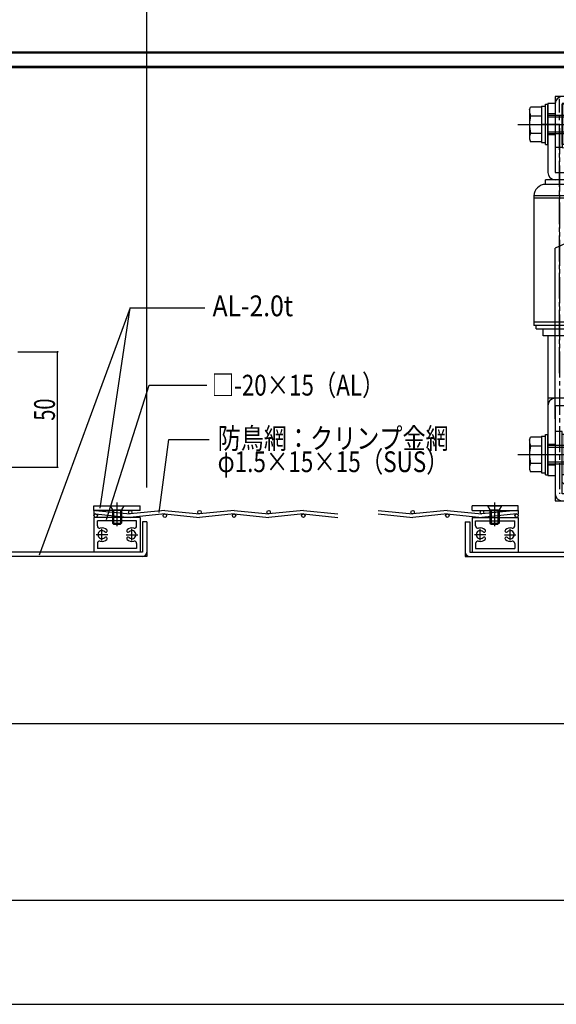
# Model space of a CAD drawing. Extents: x -210 to 210, y -148 to 148.
# Drawn here: x -93 to -15, y -148 to -6 of the extents above; entities that cross this region are included whole.
import ezdxf
from ezdxf.enums import TextEntityAlignment as Align

# ---------------------------------------------------------------- set-up
doc = ezdxf.new("R2010")
doc.units = 0
doc.header["$LTSCALE"] = 10
doc.header["$PDMODE"] = 32
doc.header["$PDSIZE"] = 0.1
doc.linetypes.add('DASHDOT', pattern=[0.5375, 0.375, -0.05, 0.0625, -0.05])
doc.linetypes.add('DOT', pattern=[0.1125, 0.0625, -0.05])
for name, color, linetype in [('ガラス', 48, 'CONTINUOUS'), ('ボルト／ビス', 64, 'CONTINUOUS'), ('別途部材', 96, 'CONTINUOUS'), ('型材断面', 47, 'CONTINUOUS'), ('寸法', 80, 'CONTINUOUS'), ('文字', 79, 'CONTINUOUS'), ('曲げ物', 111, 'CONTINUOUS'), ('通り芯', 15, 'CONTINUOUS')]:
    doc.layers.add(name, color=color, linetype=linetype)
doc.styles.add('TextStyle03', font='MONOTXT', dxfattribs={"height": 1, "bigfont": 'BIGFONT'})

# ---------------------------------------------------------------- blocks, each defined once
blk = doc.blocks.new('*GRP_0087')
at = {"layer": 'ボルト／ビス', "linetype": 'CONTINUOUS'}
for p, q in [((-19.081772, -19.389682), (-18.93001, -18.972707)), ((-19.081772, -19.389682), (-19.081772, -23.559445)), ((-17.36511, -18.972707), (-18.93001, -18.972707)), ((-17.36511, -18.841233), (-16.76511, -18.841233)), ((-17.36511, -18.841233), (-17.36511, -24.107907)), ((-17.36511, -18.972707), (-17.36511, -23.97642)), ((-16.76511, -18.557907), (-16.431772, -18.557907)), ((-16.76511, -24.391233), (-16.76511, -18.557907)), ((-16.431772, -24.391233), (-16.431772, -18.557907)), ((-14.031772, -18.557907), (-14.36511, -18.557907)), ((-14.36511, -24.391233), (-14.36511, -18.557907)), ((-14.031772, -24.391233), (-14.031772, -18.557907)), ((-13.431772, -18.841233), (-14.031772, -18.841233)), ((-13.431772, -18.841233), (-13.431772, -24.107907)), ((-13.431772, -18.972707), (-11.866873, -18.972707)), ((-13.431772, -18.972707), (-13.431772, -23.97642)), ((-11.71511, -19.389682), (-11.866873, -18.972707)), ((-11.71511, -19.389682), (-11.71511, -23.559445)), ((-18.93001, -20.223645), (-17.36511, -20.223645)), ((-16.431772, -20.141233), (-11.098435, -20.141233)), ((-16.431772, -20.407907), (-10.698435, -20.407907)), ((-11.866873, -20.223645), (-13.431772, -20.223645)), ((-11.098435, -20.141233), (-10.698435, -20.407907)), ((-11.098435, -20.141233), (-11.098435, -22.807907)), ((-10.698435, -20.407907), (-10.698435, -22.541233)), ((-20.748435, -21.47457), (-9.031772, -21.47457)), ((-18.93001, -22.725495), (-17.36511, -22.725495)), ((-17.36511, -21.47457), (-16.76511, -21.47457)), ((-16.431772, -22.541233), (-10.698435, -22.541233)), ((-13.431772, -21.47457), (-14.031772, -21.47457)), ((-11.866873, -22.725495), (-13.431772, -22.725495)), ((-11.098435, -22.807907), (-10.698435, -22.541233)), ((-19.081772, -23.559445), (-18.93001, -23.97642)), ((-17.36511, -23.97642), (-18.93001, -23.97642)), ((-17.36511, -24.107907), (-16.76511, -24.107907)), ((-16.431772, -22.807907), (-11.098435, -22.807907)), ((-13.431772, -24.107907), (-14.031772, -24.107907)), ((-13.431772, -23.97642), (-11.866873, -23.97642)), ((-11.71511, -23.559445), (-11.866873, -23.97642)), ((-16.76511, -24.391233), (-16.431772, -24.391233)), ((-14.031772, -24.391233), (-14.36511, -24.391233)), ((-19.081772, -67.05647), (-18.93001, -66.639495)), ((-17.36511, -66.639495), (-18.93001, -66.639495)), ((-17.36511, -66.50802), (-16.76511, -66.50802)), ((-17.36511, -66.50802), (-17.36511, -71.774683)), ((-17.36511, -66.639495), (-17.36511, -71.643207)), ((-16.76511, -66.224683), (-16.431772, -66.224683)), ((-16.76511, -72.05802), (-16.76511, -66.224683)), ((-16.431772, -72.05802), (-16.431772, -66.224683)), ((-14.031772, -66.224683), (-14.36511, -66.224683)), ((-14.36511, -72.05802), (-14.36511, -66.224683)), ((-14.031772, -72.05802), (-14.031772, -66.224683)), ((-13.431772, -66.50802), (-14.031772, -66.50802)), ((-13.431772, -66.50802), (-13.431772, -71.774683)), ((-13.431772, -66.639495), (-11.866873, -66.639495)), ((-13.431772, -66.639495), (-13.431772, -71.643207)), ((-11.71511, -67.05647), (-11.866873, -66.639495)), ((-19.081772, -67.05647), (-19.081772, -71.226232)), ((-18.93001, -67.890433), (-17.36511, -67.890433)), ((-16.431772, -67.80802), (-11.098435, -67.80802)), ((-16.431772, -68.074683), (-10.698435, -68.074683)), ((-11.866873, -67.890433), (-13.431772, -67.890433)), ((-11.71511, -67.05647), (-11.71511, -71.226232)), ((-11.098435, -67.80802), (-10.698435, -68.074683)), ((-11.098435, -67.80802), (-11.098435, -70.474683)), ((-10.698435, -68.074683), (-10.698435, -70.20802)), ((-20.748435, -69.141357), (-9.031772, -69.141357)), ((-17.36511, -69.141357), (-16.76511, -69.141357)), ((-13.431772, -69.141357), (-14.031772, -69.141357)), ((-18.93001, -70.392282), (-17.36511, -70.392282)), ((-16.431772, -70.20802), (-10.698435, -70.20802)), ((-16.431772, -70.474683), (-11.098435, -70.474683)), ((-11.866873, -70.392282), (-13.431772, -70.392282)), ((-11.098435, -70.474683), (-10.698435, -70.20802)), ((-19.081772, -71.226232), (-18.93001, -71.643207)), ((-17.36511, -71.643207), (-18.93001, -71.643207)), ((-17.36511, -71.774683), (-16.76511, -71.774683)), ((-16.76511, -72.05802), (-16.431772, -72.05802)), ((-14.031772, -72.05802), (-14.36511, -72.05802)), ((-13.431772, -71.774683), (-14.031772, -71.774683)), ((-13.431772, -71.643207), (-11.866873, -71.643207)), ((-11.71511, -71.226232), (-11.866873, -71.643207))]:
    blk.add_line(p, q, dxfattribs=at)
for centre, radius, start, end in [((-17.717048, -19.598157), 1.364723, 180, 207.277966), ((-13.079826, -19.598156), 1.364723, 332.722034, 360), ((-13.850527, -21.474546), 5.231244, 166.165046, 193.834954), ((-16.946347, -21.474545), 5.231244, 346.165046, 373.834954), ((-17.717048, -23.350935), 1.364723, 152.722034, 180), ((-13.079826, -23.350935), 1.364723, 0, 27.277966), ((-17.717048, -67.264939), 1.364723, 180, 207.277966), ((-13.850527, -69.141328), 5.231244, 166.165046, 193.834954), ((-13.079826, -67.264939), 1.364723, 332.722034, 360), ((-16.946347, -69.141328), 5.231244, 346.165046, 373.834954), ((-17.717048, -71.017718), 1.364723, 152.722034, 180), ((-13.079826, -71.017717), 1.364723, 0, 27.277966)]:
    blk.add_arc(centre, radius, start, end, dxfattribs=at)
at = {"layer": '別途部材', "linetype": 'CONTINUOUS'}
for p, q in [((-16.431772, -18.47457), (-16.431772, -28.407907)), ((-15.36511, -18.47457), (-16.431772, -18.47457)), ((-15.36511, -18.47457), (-15.36511, -28.407907)), ((-15.36511, -19.97457), (-16.431772, -19.97457)), ((-14.76511, -21.47457), (-17.237035, -21.47457)), ((-15.36511, -22.97457), (-16.431772, -22.97457)), ((-15.36511, -28.407907), (-13.098435, -28.407907)), ((-13.098435, -28.407907), (-13.098435, -29.47457)), ((-16.76511, -30.141233), (-16.76511, -29.47457)), ((-12.76511, -29.47457), (-16.76511, -29.47457)), ((-12.76511, -30.141233), (-12.76511, -29.47457)), ((-12.76511, -30.141233), (-16.76511, -30.141233)), ((-11.098435, -31.807907), (-18.431772, -31.807907)), ((-18.431772, -31.807907), (-18.431772, -50.50517)), ((-11.098435, -32.141233), (-18.431772, -32.141233)), ((-11.098435, -31.807907), (-11.098435, -50.50517)), ((-11.098435, -50.00517), (-18.431772, -50.00517)), ((-11.098435, -50.50517), (-18.431772, -50.50517)), ((-18.098435, -51.00517), (-18.098435, -50.50517)), ((-18.098435, -51.00517), (-11.431772, -51.00517)), ((-17.098435, -52.00517), (-17.098435, -51.00517)), ((-12.431772, -51.00517), (-12.431772, -52.00517)), ((-11.431772, -51.00517), (-11.431772, -50.50517)), ((-12.431772, -52.00517), (-17.098435, -52.00517)), ((-16.431772, -52.00517), (-16.431772, -61.021357)), ((-13.098435, -52.00517), (-13.098435, -62.08802)), ((-13.098435, -61.021357), (-16.431772, -61.021357)), ((-16.431772, -61.021357), (-16.431772, -72.141357)), ((-13.098435, -62.08802), (-15.36511, -62.08802)), ((-15.36511, -62.08802), (-15.36511, -72.141357)), ((-16.431772, -67.641357), (-15.36511, -67.641357)), ((-17.136285, -69.141357), (-14.76511, -69.141357)), ((-16.431772, -70.641357), (-15.36511, -70.641357)), ((-16.431772, -72.141357), (-15.36511, -72.141357))]:
    blk.add_line(p, q, dxfattribs=at)
at = {"layer": '別途部材', "linetype": 'DASHDOT'}
for p, q in [((-14.76511, -57.384995), (-14.76511, -17.807907)), ((-14.76511, -22.025882), (-14.76511, -74.808195))]:
    blk.add_line(p, q, dxfattribs=at)
at = {"layer": '別途部材', "linetype": 'CONTINUOUS'}
for centre, radius, start, end in [((-15.365101, -28.407877), 1.066667, 180, 270), ((-16.765101, -31.807877), 1.666667, 90, 180), ((-12.765101, -31.807877), 1.666667, 0, 90), ((-15.365102, -62.087993), 1.066667, 90, 180)]:
    blk.add_arc(centre, radius, start, end, dxfattribs=at)
at = {"layer": '通り芯', "linetype": 'CONTINUOUS'}
for p, q in [((-15.36511, -17.47457), (-15.36511, -25.47457)), ((0.63489, -17.47457), (-15.36511, -17.47457)), ((-14.36511, -18.47457), (-14.36511, -24.807907)), ((0.63489, -18.47457), (-14.36511, -18.47457)), ((0.63489, -18.47457), (0.63489, -25.974562)), ((1.63489, -18.47457), (1.63489, -25.974562)), ((-14.36511, -24.807907), (-15.36511, -24.807907)), ((-14.36511, -24.807907), (0.63489, -25.974562)), ((1.63489, -25.974562), (0.63489, -25.974562)), ((0.63489, -31.974557), (-15.36511, -39.369523)), ((0.63489, -31.974557), (1.63489, -31.974557)), ((0.63489, -44.307888), (0.63489, -31.974557)), ((1.63489, -45.307888), (1.63489, -31.974557)), ((-15.36511, -63.97457), (-15.36511, -39.369523)), ((0.63489, -42.641225), (-1.031772, -44.307888)), ((0.63489, -44.307888), (-8.36511, -44.307888)), ((-8.36511, -74.807907), (-8.36511, -44.307888)), ((1.63489, -45.307888), (-7.36511, -45.307888)), ((-7.36511, -75.807907), (-7.36511, -45.307888)), ((-15.36511, -65.68802), (-15.36511, -75.807907)), ((-14.36511, -65.807907), (-15.36511, -65.807907)), ((-14.36511, -74.807907), (-14.36511, -65.807907)), ((-14.36511, -73.141233), (-12.698435, -74.807907)), ((-10.031772, -74.807907), (-8.36511, -73.141233)), ((-8.36511, -74.807907), (-14.36511, -74.807907)), ((-15.36511, -75.807907), (-7.36511, -75.807907))]:
    blk.add_line(p, q, dxfattribs=at)
for centre, start, end in [((-14.365103, -18.474545), 90, 180), ((0.634902, -18.474545), 0, 90), ((-7.365103, -45.30786), 90, 180), ((0.634898, -44.30786), 270, 360), ((-14.365103, -74.80788), 180, 270), ((-8.365103, -74.80788), -90, 0)]:
    blk.add_arc(centre, 1, start, end, dxfattribs=at)
blk = doc.blocks.new('*GRP_0001')
at = {"layer": '型材断面', "linetype": 'CONTINUOUS'}
blk.add_line((195, -133.5), (-185, -133.5), dxfattribs=at)
blk = doc.blocks.new('*GRP_0129')
at = {"layer": 'ボルト／ビス', "color": 64, "linetype": 'CONTINUOUS'}
for p, q in [((-79.66167, -76.540545), (-79.328338, -77.140545)), ((-79.66167, -76.540545), (-77.66167, -76.540545)), ((-78.66167, -76.046028), (-78.66167, -79.500213)), ((-77.66167, -76.540545), (-77.995003, -77.140545)), ((-79.328338, -77.140545), (-77.995003, -77.140545)), ((-79.328338, -77.140545), (-79.328338, -79.040528)), ((-79.16167, -77.140545), (-79.16167, -79.207212)), ((-78.16167, -77.140545), (-78.16167, -79.207212)), ((-77.995003, -77.140545), (-77.995003, -79.040545)), ((-79.328338, -79.040528), (-79.16167, -79.207212)), ((-79.328338, -79.040528), (-77.995003, -79.040545)), ((-79.16167, -79.207212), (-78.16167, -79.207212)), ((-77.995003, -79.040545), (-78.16167, -79.207212))]:
    blk.add_line(p, q, dxfattribs=at)
blk = doc.blocks.new('*GRP_0140')
at = {"layer": 'ボルト／ビス', "color": 64, "linetype": 'CONTINUOUS'}
for p, q in [((-25.131123, -76.54119), (-24.79779, -77.14119)), ((-25.131123, -76.54119), (-23.131123, -76.54119)), ((-24.131123, -76.046673), (-24.131123, -79.500857)), ((-23.131123, -76.54119), (-23.464455, -77.14119)), ((-24.79779, -77.14119), (-23.464455, -77.14119)), ((-24.79779, -77.14119), (-24.79779, -79.041172)), ((-24.631123, -77.14119), (-24.631123, -79.207857)), ((-23.631123, -77.14119), (-23.631123, -79.207857)), ((-23.464455, -77.14119), (-23.464455, -79.04119)), ((-24.79779, -79.041172), (-24.631123, -79.207857)), ((-24.79779, -79.041172), (-23.464455, -79.04119)), ((-24.631123, -79.207857), (-23.631123, -79.207857)), ((-23.464455, -79.04119), (-23.631123, -79.207857))]:
    blk.add_line(p, q, dxfattribs=at)
blk = doc.blocks.new('*DIM_0048')
at = {"layer": '寸法', "color": 0, "linetype": 'BYBLOCK'}
for p, q in [((-92.994927, -54.307247), (-87.250005, -54.307247)), ((-87.250005, -70.973915), (-87.250005, -54.307247)), ((-105.328252, -70.973915), (-87.250005, -70.973915))]:
    blk.add_line(p, q, dxfattribs=at)
at = {"layer": '寸法', "color": 0}
for p in [(-87.250005, -54.307247), (-87.250005, -70.973915)]:
    blk.add_point(p, dxfattribs=at)
at = {"layer": '寸法', "color": 0, "linetype": 'CONTINUOUS', "style": 'TextStyle03'}
blk.add_text('50', height=3, rotation=90, dxfattribs=at).set_placement((-87.625, -64.24375), (-87.625, -61.05625), align=Align.FIT)
blk = doc.blocks.new('*DIM_0060')
at = {"layer": '寸法', "color": 0, "linetype": 'BYBLOCK'}
blk.add_line((-95.994927, -107.974645), (112.598045, -107.974645), dxfattribs=at)
blk = doc.blocks.new('*GRP_0131')
at = {"layer": '寸法', "linetype": 'CONTINUOUS'}
blk.add_line((-76.73424, -47.976083), (-89.914107, -83.6584), dxfattribs=at)
blk = doc.blocks.new('*GRP_0132')
at = {"layer": '寸法', "linetype": 'CONTINUOUS'}
blk.add_lwpolyline([(-81.094025, -76.89029), (-76.73424, -47.976083), (-65.950943, -47.976083)], dxfattribs=at)
blk = doc.blocks.new('*GRP_0133')
at = {"layer": '寸法', "linetype": 'CONTINUOUS'}
blk.add_lwpolyline([(-80.164425, -78.503428), (-74.02486, -59.115815), (-65.692313, -59.115815)], dxfattribs=at)
blk = doc.blocks.new('*GRP_0134')
at = {"layer": '寸法', "linetype": 'CONTINUOUS'}
blk.add_lwpolyline([(-72.552808, -77.514107), (-71.15, -66.95), (-65.35, -66.95)], dxfattribs=at)
blk = doc.blocks.new('*DIM_0154')
at = {"layer": '寸法', "linetype": 'CONTINUOUS'}
for p in [(-95.994927, 56.637825), (-74.328262, -73.875177)]:
    blk.add_line(p, (-74.328262, 56.637825), dxfattribs=at)
at = {"layer": '寸法'}
for p in [(-95.994927, 56.637825), (-74.328262, 56.637825)]:
    blk.add_point(p, dxfattribs=at)
at = {"layer": '寸法', "linetype": 'CONTINUOUS', "style": 'TextStyle03'}
blk.add_text('65', height=3, dxfattribs=at).set_placement((-86.76875, 57), (-83.58125, 57), align=Align.FIT)
blk = doc.blocks.new('*DIM_0155')
at = {"layer": '寸法', "linetype": 'CONTINUOUS'}
for p in [(-74.328262, 56.637825), (90.931382, -73.875177)]:
    blk.add_line(p, (90.931382, 56.637825), dxfattribs=at)
at = {"layer": '寸法'}
blk.add_point((90.931382, 56.637825), dxfattribs=at)
at = {"layer": '寸法', "linetype": 'CONTINUOUS', "style": 'TextStyle03'}
blk.add_text('有効開口', height=3, dxfattribs=at).set_placement((1.7375, 57), (14.8625, 57), align=Align.FIT)
blk = doc.blocks.new('*GRP_0127')
at = {"layer": '曲げ物', "linetype": 'CONTINUOUS'}
for p, q in [((-75.328342, -78.20716), (-81.99501, -78.20726)), ((-81.99501, -78.20726), (-81.994942, -83.20836)), ((-75.828342, -78.707178), (-81.49501, -78.707245)), ((-81.49501, -79.434045), (-81.49501, -78.707245)), ((-75.828327, -79.43396), (-75.828342, -78.707178)), ((-75.328342, -78.20716), (-75.32826, -83.20851)), ((-81.494978, -81.981595), (-81.494942, -82.708345)), ((-75.828293, -81.98151), (-75.828277, -82.70851)), ((-75.32826, -83.20851), (-81.994942, -83.20836)), ((-75.828277, -82.70851), (-81.494942, -82.708345))]:
    blk.add_line(p, q, dxfattribs=at)
at = {"layer": '曲げ物', "color": 111, "linetype": 'CONTINUOUS'}
for p, q in [((-79.994992, -80.707827), (-81.66166, -80.70781)), ((-80.82831, -81.54116), (-80.828293, -79.874478)), ((-77.328293, -80.707777), (-75.661628, -80.70771)), ((-76.494927, -81.541078), (-76.494992, -79.87441))]:
    blk.add_line(p, q, dxfattribs=at)
for centre, radius, start, end in [((-81.161676, -79.434026), 0.333333, 180.00088, 284.665758), ((-76.161649, -79.433947), 0.333333, 255.33605, 360.000928), ((-80.828322, -80.7078), 0.583333, 44.792309, 315.207314), ((-80.828322, -80.707795), 0.983333, 44.792156, 104.665758), ((-80.272416, -80.155908), 0.2, 224.792155, 299.999633), ((-80.272416, -80.155908), 0.2, -60.000368, 44.792156), ((-77.050886, -80.155857), 0.2, 135.209652, 240.002176), ((-76.494962, -80.707727), 0.983333, 75.33605, 135.209652), ((-77.050886, -80.155857), 0.2, 240.002176, 315.209654), ((-76.494962, -80.707731), 0.583333, 224.794494, 495.2095), ((-81.161637, -81.981578), 0.333333, 75.336002, 180.00088), ((-80.828322, -80.7078), 0.983333, 255.336002, 315.207312), ((-80.272421, -81.259692), 0.2, 59.999836, 135.207314), ((-80.272421, -81.259692), 0.2, -44.792688, 59.999836), ((-77.050846, -81.259641), 0.2, 120.001972, 224.794496), ((-76.494962, -80.707731), 0.983333, 224.794496, 284.665806), ((-77.050846, -81.259641), 0.2, 44.794494, 120.001972), ((-76.161608, -81.9815), 0.333333, 0.000928, 104.665806)]:
    blk.add_arc(centre, radius, start, end, dxfattribs=at)
blk = doc.blocks.new('*GRP_0128')
at = {"layer": '曲げ物', "linetype": 'CONTINUOUS'}
for p, q in [((-95.994927, -51.307247), (-95.32826, -51.30707)), ((-95.994927, -51.307247), (-95.994927, -83.875177)), ((-95.32826, -51.307247), (-95.32826, -83.20851)), ((-74.328262, -78.875177), (-74.994927, -78.875177)), ((-74.994927, -78.875177), (-74.994927, -83.20851)), ((-74.32826, -78.875177), (-74.32826, -83.875177)), ((-74.994927, -83.20851), (-95.32826, -83.20851)), ((-74.32826, -83.875177), (-95.994927, -83.875177))]:
    blk.add_line(p, q, dxfattribs=at)
for centre, start, end in [((-95.328263, -83.208509), 180, 270), ((-74.994928, -83.208509), -90, 0)]:
    blk.add_arc(centre, 0.666667, start, end, dxfattribs=at)
blk = doc.blocks.new('*GRP_0130')
at = {"layer": '曲げ物', "linetype": 'CONTINUOUS'}
for p, q in [((-81.994998, -76.5406), (-75.32833, -76.5405)), ((-81.994998, -77.207265), (-81.994998, -76.5406)), ((-75.32833, -77.207165), (-75.32833, -76.5405)), ((-75.32833, -77.207165), (-81.994998, -77.207265))]:
    blk.add_line(p, q, dxfattribs=at)
blk = doc.blocks.new('*GRP_0143')
at = {"layer": '曲げ物', "linetype": 'CONTINUOUS'}
for p, q in [((-27.36503, -78.207808), (-27.365113, -83.209158)), ((-27.36503, -78.207808), (-20.698362, -78.207907)), ((-26.865045, -79.434608), (-26.86503, -78.707825)), ((-26.86503, -78.707825), (-21.198362, -78.707892)), ((-21.198362, -79.434692), (-21.198362, -78.707892)), ((-20.698362, -78.207907), (-20.69843, -83.209008)), ((-26.86508, -81.982158), (-26.865095, -82.709158)), ((-21.198395, -81.982243), (-21.19843, -82.708993)), ((-27.365113, -83.209158), (-20.69843, -83.209008)), ((-26.865095, -82.709158), (-21.19843, -82.708993))]:
    blk.add_line(p, q, dxfattribs=at)
at = {"layer": '曲げ物', "color": 111, "linetype": 'CONTINUOUS'}
for p, q in [((-25.36508, -80.708425), (-27.031745, -80.708357)), ((-26.198445, -81.541725), (-26.19838, -79.875057)), ((-22.69838, -80.708475), (-21.031712, -80.708457)), ((-21.865063, -81.541807), (-21.86508, -79.875125))]:
    blk.add_line(p, q, dxfattribs=at)
for centre, radius, start, end in [((-26.531722, -79.434597), 0.333333, 179.999072, 284.66395), ((-21.531696, -79.434676), 0.333333, 255.334242, 359.99912), ((-26.198409, -80.708381), 0.583333, 44.7905, 315.205506), ((-26.198409, -80.708376), 0.983333, 44.790348, 104.66395), ((-25.642486, -80.156507), 0.2, 224.790346, 299.997824), ((-25.642486, -80.156507), 0.2, -60.002176, 44.790348), ((-22.420955, -80.156557), 0.2, 135.207844, 240.000368), ((-21.865049, -80.708445), 0.983333, 75.334242, 135.207844), ((-22.420955, -80.156558), 0.2, 240.000367, 315.207845), ((-21.865049, -80.708449), 0.583333, 224.792686, 495.207691), ((-26.531764, -81.982149), 0.333333, 75.334194, 179.999072), ((-26.198409, -80.708381), 0.983333, 255.334194, 315.205504), ((-25.642526, -81.260291), 0.2, 59.998028, 135.205506), ((-25.642526, -81.260291), 0.2, -44.794496, 59.998028), ((-22.42095, -81.260342), 0.2, 120.000164, 224.792688), ((-21.865049, -80.708449), 0.983333, 224.792688, 284.663998), ((-22.42095, -81.260342), 0.2, 44.792686, 120.000164), ((-21.531735, -81.982228), 0.333333, -0.00088, 104.663998)]:
    blk.add_arc(centre, radius, start, end, dxfattribs=at)
blk = doc.blocks.new('*GRP_0144')
at = {"layer": '曲げ物', "linetype": 'CONTINUOUS'}
for p, q in [((-6.698445, -59.14142), (-7.365113, -59.141243)), ((-7.365113, -59.14142), (-7.365113, -83.209158)), ((-6.698445, -59.14142), (-6.698445, -83.875825)), ((-28.365113, -78.875825), (-28.365113, -83.875825)), ((-28.36511, -78.875825), (-27.698445, -78.875825)), ((-27.698445, -78.875825), (-27.698445, -83.209158)), ((-27.698445, -83.209158), (-7.365113, -83.209158)), ((-28.365113, -83.875825), (-6.698445, -83.875825))]:
    blk.add_line(p, q, dxfattribs=at)
for centre, start, end in [((-27.698444, -83.209158), 180, 270), ((-7.365109, -83.209158), -90, 0)]:
    blk.add_arc(centre, 0.666667, start, end, dxfattribs=at)
blk = doc.blocks.new('*GRP_0145')
at = {"layer": '曲げ物', "linetype": 'CONTINUOUS'}
for p, q in [((-27.365042, -77.207813), (-27.365042, -76.541147)), ((-20.698375, -76.541248), (-27.365042, -76.541147)), ((-20.698375, -77.207913), (-20.698375, -76.541248)), ((-27.365042, -77.207813), (-20.698375, -77.207913))]:
    blk.add_line(p, q, dxfattribs=at)

msp = doc.modelspace()

# ---------------------------------------------------------------- linework, layer by layer
at = {"layer": 'ガラス', "linetype": 'CONTINUOUS'}
for p, q in [((-1.698442, -11.040588), (-99.661595, -11.040588)), ((-1.698442, -11.207255), (-99.661595, -11.207255)), ((-1.698442, -13.140588), (-99.661595, -13.140588)), ((-1.698442, -13.307255), (-99.661595, -13.307255))]:
    msp.add_line(p, q, dxfattribs=at)
at = {"layer": '別途部材', "linetype": 'CONTINUOUS'}
for p, q in [((-81.74501, -77.20726), (-81.994998, -77.232258)), ((-81.994998, -77.232258), (-81.994998, -77.732258)), ((-81.74501, -77.70726), (-81.994998, -77.732258)), ((-81.74501, -77.20726), (-76.74501, -77.70726)), ((-81.74501, -77.70726), (-76.74501, -78.20726)), ((-71.74501, -77.20726), (-76.74501, -77.70726)), ((-71.74501, -77.70726), (-76.74501, -78.20726)), ((-71.74501, -77.20726), (-66.74501, -77.70726)), ((-71.74501, -77.70726), (-66.74501, -78.20726)), ((-61.74501, -77.20726), (-66.74501, -77.70726)), ((-61.74501, -77.70726), (-66.74501, -78.20726)), ((-61.74501, -77.20726), (-56.74501, -77.70726)), ((-61.74501, -77.70726), (-56.74501, -78.20726)), ((-51.74501, -77.20726), (-56.74501, -77.70726)), ((-51.74501, -77.70726), (-56.74501, -78.20726)), ((-51.74501, -77.20726), (-46.74501, -77.70726)), ((-51.74501, -77.70726), (-46.74501, -78.20726)), ((-40.948347, -77.207888), (-35.948347, -77.707888)), ((-40.948347, -77.707888), (-35.948347, -78.207888)), ((-30.948348, -77.207888), (-35.948347, -77.707888)), ((-30.948348, -77.707888), (-35.948347, -78.207888)), ((-30.948348, -77.207888), (-25.948348, -77.707888)), ((-30.948348, -77.707888), (-25.948348, -78.207888)), ((-20.948362, -77.207907), (-25.948362, -77.707907)), ((-20.948362, -77.707907), (-25.948362, -78.207907)), ((-20.948362, -77.207907), (-20.698375, -77.232905)), ((-20.948362, -77.707907), (-20.698375, -77.732905)), ((-20.698375, -77.232905), (-20.698375, -77.732905))]:
    msp.add_line(p, q, dxfattribs=at)
for centre in [(-81.74501, -77.95726), (-76.74501, -77.45726), (-71.74501, -77.95726), (-66.74501, -77.45726), (-61.74501, -77.95726), (-56.74501, -77.45726), (-51.74501, -77.95726), (-35.948347, -77.457888), (-30.948348, -77.957888), (-25.948362, -77.457907), (-20.948362, -77.957907)]:
    msp.add_circle(centre, 0.25, dxfattribs=at)
at = {"layer": '通り芯', "linetype": 'CONTINUOUS'}
msp.add_lwpolyline([(-210, -148.5), (210, -148.5), (210, 148.5), (-210, 148.5)], close=True, dxfattribs=at)

# ---------------------------------------------------------------- block references
at = {"layer": 'ボルト／ビス', "color": 64, "linetype": 'CONTINUOUS'}
for name in ['*GRP_0129', '*GRP_0140']:
    msp.add_blockref(name, (0, 0), dxfattribs=at)
at = {"layer": '型材断面', "linetype": 'CONTINUOUS'}
msp.add_blockref('*GRP_0001', (0, 0), dxfattribs=at)
at = {"layer": '寸法', "linetype": 'CONTINUOUS'}
for name in ['*DIM_0154', '*DIM_0155', '*GRP_0131', '*GRP_0132', '*DIM_0048', '*GRP_0133', '*GRP_0134', '*DIM_0060']:
    msp.add_blockref(name, (0, 0), dxfattribs=at)
at = {"layer": '曲げ物', "linetype": 'DOT'}
for name in ['*GRP_0128', '*GRP_0144']:
    msp.add_blockref(name, (0, 0), dxfattribs=at)
at = {"layer": '曲げ物', "linetype": 'CONTINUOUS'}
for name in ['*GRP_0130', '*GRP_0145', '*GRP_0127', '*GRP_0143']:
    msp.add_blockref(name, (0, 0), dxfattribs=at)
at = {"layer": '通り芯', "linetype": 'CONTINUOUS'}
msp.add_blockref('*GRP_0087', (0, 0), dxfattribs=at)

# ---------------------------------------------------------------- texts
at = {"layer": '文字', "linetype": 'CONTINUOUS', "style": 'TextStyle03'}
for s, p, p2 in [('AL-2.0t', (-64.85, -49.175), (-53.225, -49.175)), ('□-20×15（AL）', (-64.975, -60.625), (-40.0375, -60.625)), ('防鳥網：クリンプ金網', (-64.125, -68.3), (-30.75, -68.3)), ('φ1.5×15×15（SUS）', (-64.125, -71.675), (-30.75, -71.675))]:
    msp.add_text(s, height=3, dxfattribs=at).set_placement(p, p2, align=Align.FIT)

doc.saveas('drawing.dxf')
